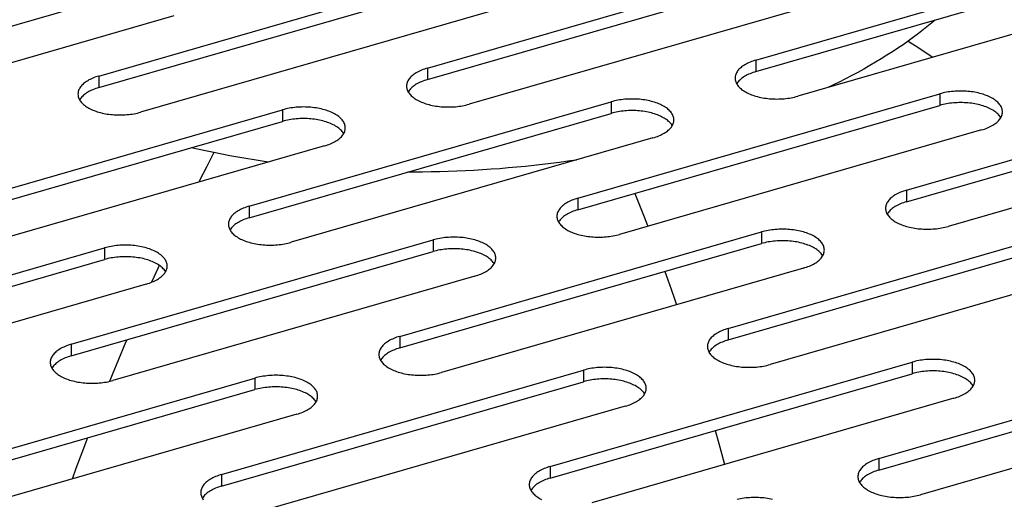
# Model space of a CAD drawing. Units: millimetres. Extents: x -103 to 2708, y -188 to 2405.
# Drawn here: x 1870 to 1929, y 595 to 624 of the extents above; entities that cross this region are included whole.
import ezdxf

# ---------------------------------------------------------------- set-up
doc = ezdxf.new("R2010")
doc.units = ezdxf.units.MM
doc.header["$LTSCALE"] = 19.36
doc.layers.get('0').update_dxf_attribs({"linetype": 'CONTINUOUS'})

msp = doc.modelspace()

# ---------------------------------------------------------------- linework, layer by layer
at = {"color": 3, "linetype": 'Continuous'}
for p, q in [((1913.746, 621.475), (1935.397, 627.725)), ((1874.435, 620.519), (1896.086, 626.769)), ((1894.091, 620.997), (1915.741, 627.247)), ((1937.897, 625.56), (1916.246, 619.31)), ((1918.241, 625.082), (1896.591, 618.832)), ((1898.586, 624.604), (1876.935, 618.354)), ((1878.93, 624.126), (1857.28, 617.876)), ((1922.746, 613.68), (1944.397, 619.93)), ((1903.091, 613.203), (1924.741, 619.453)), ((1863.78, 612.247), (1885.43, 618.497)), ((1883.435, 612.725), (1905.086, 618.975)), ((1946.897, 617.765), (1925.246, 611.515)), ((1907.586, 616.81), (1885.935, 610.56)), ((1927.241, 617.288), (1905.591, 611.038)), ((1887.93, 616.332), (1866.28, 610.082)), ((1912.091, 605.408), (1933.741, 611.658)), ((1892.435, 604.93), (1914.086, 611.18)), ((1872.78, 604.453), (1894.43, 610.703)), ((1853.124, 603.975), (1874.775, 610.225)), ((1936.241, 609.493), (1914.591, 603.243)), ((1896.93, 608.538), (1875.28, 602.288)), ((1916.586, 609.015), (1894.935, 602.765)), ((1877.275, 608.06), (1855.624, 601.81)), ((1921.091, 597.614), (1942.741, 603.864)), ((1901.435, 597.136), (1923.086, 603.386)), ((1881.78, 596.658), (1903.43, 602.908)), ((1862.124, 596.18), (1883.775, 602.43)), ((1945.241, 601.699), (1923.591, 595.449)), ((1925.586, 601.221), (1903.935, 594.971)), ((1886.275, 600.265), (1864.624, 594.015)), ((1905.93, 600.743), (1884.28, 594.493))]:
    msp.add_line(p, q, dxfattribs=at)
at = {"color": 7, "linetype": 'Continuous'}
for p, q in [((1913.746, 620.782), (1935.397, 627.032)), ((1894.091, 620.304), (1915.741, 626.554)), ((1854.78, 619.348), (1876.43, 625.598)), ((1874.435, 619.826), (1896.086, 626.076)), ((1922.746, 612.988), (1944.397, 619.238)), ((1903.091, 612.51), (1924.741, 618.76)), ((1883.435, 612.032), (1905.086, 618.282)), ((1863.78, 611.554), (1885.43, 617.804)), ((1912.091, 604.716), (1933.741, 610.966)), ((1892.435, 604.238), (1914.086, 610.488)), ((1872.78, 603.76), (1894.43, 610.01)), ((1853.124, 603.282), (1874.775, 609.532)), ((1921.091, 596.921), (1942.741, 603.171)), ((1901.435, 596.443), (1923.086, 602.693)), ((1881.78, 595.966), (1903.43, 602.216)), ((1862.124, 595.488), (1883.775, 601.738))]:
    msp.add_line(p, q, dxfattribs=at)
at = {"color": 9, "linetype": 'Continuous'}
for p, q in [((1913.746, 621.475), (1913.746, 620.782)), ((1894.091, 620.997), (1894.091, 620.304)), ((1874.435, 620.519), (1874.435, 619.826)), ((1924.741, 619.453), (1924.741, 618.76)), ((1885.43, 618.497), (1885.43, 617.804)), ((1905.086, 618.975), (1905.086, 618.282)), ((1903.091, 613.203), (1903.091, 612.51)), ((1922.746, 613.68), (1922.746, 612.988)), ((1883.435, 612.725), (1883.435, 612.032)), ((1914.086, 611.18), (1914.086, 610.488)), ((1894.43, 610.703), (1894.43, 610.01)), ((1874.775, 610.225), (1874.775, 609.532)), ((1912.091, 605.408), (1912.091, 604.716)), ((1872.78, 604.453), (1872.78, 603.76)), ((1892.435, 604.93), (1892.435, 604.238)), ((1923.086, 603.386), (1923.086, 602.693)), ((1903.43, 602.908), (1903.43, 602.216)), ((1883.775, 602.43), (1883.775, 601.738)), ((1921.091, 597.614), (1921.091, 596.921)), ((1901.435, 597.136), (1901.435, 596.443)), ((1881.78, 596.658), (1881.78, 595.966))]:
    msp.add_line(p, q, dxfattribs=at)
for points in [[(1924.473, 623.878), (1924.357, 623.779), (1924.069, 623.54), (1923.774, 623.304), (1923.473, 623.07), (1923.166, 622.839), (1922.852, 622.611)], [(1922.852, 622.611), (1922.543, 622.395), (1922.228, 622.18), (1921.906, 621.968), (1921.577, 621.758), (1921.242, 621.549), (1920.9, 621.343), (1920.552, 621.14), (1920.198, 620.938), (1919.837, 620.739), (1919.471, 620.543), (1919.099, 620.35), (1918.722, 620.159), (1918.339, 619.971), (1918.037, 619.827)], [(1922.851, 622.611), (1923.421, 622.245), (1923.982, 621.874), (1924.325, 621.642)], [(1881.311, 615.931), (1880.823, 616.034), (1880.337, 616.141), (1879.966, 616.226)], [(1881.312, 615.931), (1880.886, 615.1), (1880.463, 614.26), (1880.415, 614.162)], [(1884.587, 615.366), (1884.212, 615.42), (1883.721, 615.495), (1883.233, 615.575), (1882.748, 615.658), (1882.266, 615.745), (1881.787, 615.836), (1881.311, 615.931)], [(1903.001, 615.486), (1902.993, 615.485), (1902.49, 615.413), (1901.984, 615.344), (1901.477, 615.279), (1900.969, 615.218), (1900.46, 615.16), (1899.949, 615.107), (1899.438, 615.057), (1898.927, 615.011), (1898.414, 614.97), (1897.902, 614.932), (1897.389, 614.898), (1896.876, 614.868), (1896.363, 614.842), (1895.85, 614.819), (1895.337, 614.801), (1894.825, 614.787), (1894.313, 614.776), (1893.802, 614.77), (1893.292, 614.767), (1892.916, 614.769)], [(1906.501, 613.494), (1906.664, 613.091), (1906.864, 612.593), (1907.064, 612.086), (1907.264, 611.571), (1907.282, 611.526)], [(1878.048, 609.183), (1877.976, 609.024), (1877.592, 608.169)], [(1908.289, 608.814), (1908.467, 608.317), (1908.666, 607.749), (1908.864, 607.174), (1908.984, 606.821)], [(1876.101, 604.719), (1875.996, 604.469), (1875.613, 603.544), (1875.234, 602.617), (1875.081, 602.236)], [(1911.308, 599.294), (1911.346, 599.16), (1911.526, 598.511), (1911.704, 597.857), (1911.864, 597.26)], [(1873.75, 598.844), (1873.414, 597.958), (1873.067, 597.027), (1872.83, 596.384)]]:
    msp.add_lwpolyline(points, dxfattribs=at)
at = {"color": 3, "linetype": 'Continuous'}
for points in [[(1913.746, 621.475), (1913.653, 621.446), (1913.562, 621.416), (1913.474, 621.384), (1913.389, 621.35), (1913.307, 621.314), (1913.228, 621.276), (1913.153, 621.237), (1913.081, 621.196), (1913.013, 621.153), (1912.948, 621.109), (1912.888, 621.064), (1912.831, 621.017), (1912.779, 620.969), (1912.73, 620.92), (1912.686, 620.871), (1912.647, 620.82), (1912.612, 620.768), (1912.581, 620.716), (1912.555, 620.663), (1912.534, 620.609), (1912.518, 620.555), (1912.506, 620.501), (1912.499, 620.447), (1912.496, 620.392)], [(1894.091, 620.997), (1893.997, 620.968), (1893.907, 620.938), (1893.819, 620.906), (1893.734, 620.872), (1893.652, 620.836), (1893.573, 620.798), (1893.498, 620.759), (1893.426, 620.718), (1893.357, 620.675), (1893.293, 620.631), (1893.232, 620.586), (1893.176, 620.539), (1893.123, 620.491), (1893.075, 620.443), (1893.031, 620.393), (1892.992, 620.342), (1892.956, 620.29), (1892.926, 620.238), (1892.9, 620.185), (1892.879, 620.131), (1892.862, 620.077), (1892.85, 620.023), (1892.843, 619.969), (1892.841, 619.914)], [(1874.435, 620.519), (1874.342, 620.491), (1874.251, 620.46), (1874.163, 620.428), (1874.078, 620.394), (1873.996, 620.358), (1873.918, 620.32), (1873.842, 620.281), (1873.77, 620.24), (1873.702, 620.197), (1873.637, 620.153), (1873.577, 620.108), (1873.52, 620.061), (1873.468, 620.014), (1873.419, 619.965), (1873.376, 619.915), (1873.336, 619.864), (1873.301, 619.812), (1873.27, 619.76), (1873.245, 619.707), (1873.223, 619.653), (1873.207, 619.6), (1873.195, 619.545), (1873.188, 619.491), (1873.185, 619.436)], [(1912.496, 620.392), (1912.499, 620.338), (1912.506, 620.283), (1912.518, 620.229), (1912.534, 620.175), (1912.555, 620.122), (1912.581, 620.069)], [(1892.841, 619.914), (1892.843, 619.86), (1892.85, 619.805), (1892.862, 619.751), (1892.879, 619.697), (1892.9, 619.644), (1892.926, 619.591)], [(1912.581, 620.069), (1912.612, 620.016), (1912.647, 619.965), (1912.686, 619.914), (1912.73, 619.864), (1912.779, 619.815), (1912.831, 619.767), (1912.888, 619.721), (1912.948, 619.675), (1913.013, 619.631), (1913.081, 619.589), (1913.153, 619.548), (1913.228, 619.508), (1913.307, 619.471), (1913.389, 619.435), (1913.474, 619.4), (1913.562, 619.368), (1913.653, 619.338), (1913.746, 619.31), (1913.842, 619.283), (1913.94, 619.259), (1914.039, 619.237), (1914.141, 619.218), (1914.244, 619.2), (1914.349, 619.185), (1914.455, 619.172), (1914.562, 619.161), (1914.67, 619.153), (1914.778, 619.147), (1914.887, 619.143), (1914.996, 619.142), (1915.105, 619.143), (1915.214, 619.147), (1915.322, 619.153), (1915.43, 619.161), (1915.537, 619.172), (1915.643, 619.185), (1915.748, 619.2), (1915.851, 619.218), (1915.953, 619.237), (1916.052, 619.259), (1916.15, 619.283), (1916.246, 619.31)], [(1873.185, 619.436), (1873.188, 619.382), (1873.195, 619.327), (1873.207, 619.273), (1873.223, 619.219), (1873.245, 619.166), (1873.27, 619.113)], [(1873.27, 619.113), (1873.301, 619.061), (1873.336, 619.009), (1873.376, 618.958), (1873.419, 618.908), (1873.468, 618.859), (1873.52, 618.811), (1873.577, 618.765), (1873.637, 618.719), (1873.702, 618.675), (1873.77, 618.633), (1873.842, 618.592), (1873.918, 618.553), (1873.996, 618.515), (1874.078, 618.479), (1874.163, 618.445), (1874.251, 618.412), (1874.342, 618.382), (1874.435, 618.354), (1874.531, 618.328), (1874.629, 618.303), (1874.729, 618.282), (1874.83, 618.262), (1874.934, 618.244), (1875.038, 618.229), (1875.144, 618.216), (1875.251, 618.205), (1875.359, 618.197), (1875.467, 618.191), (1875.576, 618.188), (1875.685, 618.186), (1875.794, 618.188), (1875.903, 618.191), (1876.012, 618.197), (1876.119, 618.205), (1876.226, 618.216), (1876.332, 618.229), (1876.437, 618.244), (1876.54, 618.262), (1876.642, 618.282), (1876.742, 618.303), (1876.839, 618.328), (1876.935, 618.354)], [(1892.926, 619.591), (1892.956, 619.538), (1892.992, 619.487), (1893.031, 619.436), (1893.075, 619.386), (1893.123, 619.337), (1893.176, 619.289), (1893.232, 619.243), (1893.293, 619.197), (1893.357, 619.153), (1893.426, 619.111), (1893.498, 619.07), (1893.573, 619.03), (1893.652, 618.993), (1893.734, 618.957), (1893.819, 618.923), (1893.907, 618.89), (1893.998, 618.86), (1894.091, 618.832), (1894.186, 618.806), (1894.284, 618.781), (1894.384, 618.759), (1894.486, 618.74), (1894.589, 618.722), (1894.694, 618.707), (1894.8, 618.694), (1894.907, 618.683), (1895.014, 618.675), (1895.123, 618.669), (1895.232, 618.665), (1895.341, 618.664), (1895.45, 618.665), (1895.559, 618.669), (1895.667, 618.675), (1895.775, 618.683), (1895.882, 618.694), (1895.988, 618.707), (1896.092, 618.722), (1896.196, 618.74), (1896.297, 618.759), (1896.397, 618.781), (1896.495, 618.805), (1896.591, 618.832)], [(1908.836, 617.892), (1908.834, 617.947), (1908.826, 618.001), (1908.815, 618.055), (1908.798, 618.109), (1908.777, 618.163), (1908.751, 618.216), (1908.72, 618.268), (1908.685, 618.32), (1908.646, 618.371), (1908.602, 618.42), (1908.553, 618.469), (1908.501, 618.517), (1908.444, 618.564), (1908.384, 618.609), (1908.319, 618.653), (1908.251, 618.696), (1908.179, 618.737), (1908.104, 618.776), (1908.025, 618.814), (1907.943, 618.85), (1907.858, 618.884), (1907.77, 618.916), (1907.679, 618.946), (1907.586, 618.975), (1907.49, 619.001), (1907.392, 619.025), (1907.293, 619.047), (1907.191, 619.067), (1907.088, 619.084), (1906.983, 619.1), (1906.877, 619.113), (1906.77, 619.123), (1906.662, 619.131), (1906.554, 619.137), (1906.445, 619.141), (1906.336, 619.142), (1906.227, 619.141), (1906.118, 619.137), (1906.01, 619.131), (1905.902, 619.123), (1905.795, 619.113), (1905.689, 619.1), (1905.584, 619.084), (1905.481, 619.067), (1905.379, 619.047), (1905.28, 619.025), (1905.182, 619.001), (1905.086, 618.975)], [(1928.491, 618.37), (1928.489, 618.425), (1928.482, 618.479), (1928.47, 618.533), (1928.453, 618.587), (1928.432, 618.641), (1928.406, 618.694), (1928.376, 618.746), (1928.341, 618.798), (1928.301, 618.848), (1928.257, 618.898), (1928.209, 618.947), (1928.156, 618.995), (1928.1, 619.042), (1928.039, 619.087), (1927.975, 619.131), (1927.907, 619.174), (1927.834, 619.215), (1927.759, 619.254), (1927.68, 619.292), (1927.598, 619.328), (1927.513, 619.362), (1927.425, 619.394), (1927.335, 619.424), (1927.241, 619.453), (1927.146, 619.479), (1927.048, 619.503), (1926.948, 619.525), (1926.846, 619.545), (1926.743, 619.562), (1926.638, 619.577), (1926.533, 619.59), (1926.425, 619.601), (1926.318, 619.609), (1926.209, 619.615), (1926.1, 619.619), (1925.991, 619.62), (1925.882, 619.619), (1925.773, 619.615), (1925.665, 619.609), (1925.557, 619.601), (1925.45, 619.59), (1925.344, 619.577), (1925.24, 619.562), (1925.136, 619.545), (1925.035, 619.525), (1924.935, 619.503), (1924.837, 619.479), (1924.741, 619.453)], [(1889.18, 617.414), (1889.178, 617.469), (1889.171, 617.523), (1889.159, 617.577), (1889.142, 617.631), (1889.121, 617.685), (1889.095, 617.738), (1889.065, 617.79), (1889.03, 617.842), (1888.99, 617.893), (1888.946, 617.943), (1888.898, 617.991), (1888.846, 618.039), (1888.789, 618.086), (1888.728, 618.131), (1888.664, 618.175), (1888.596, 618.218), (1888.524, 618.259), (1888.448, 618.298), (1888.369, 618.336), (1888.287, 618.372), (1888.202, 618.406), (1888.114, 618.438), (1888.024, 618.469), (1887.93, 618.497), (1887.835, 618.523), (1887.737, 618.547), (1887.637, 618.569), (1887.536, 618.589), (1887.432, 618.606), (1887.328, 618.622), (1887.222, 618.635), (1887.115, 618.645), (1887.007, 618.654), (1886.898, 618.66), (1886.789, 618.663), (1886.68, 618.664), (1886.571, 618.663), (1886.463, 618.66), (1886.354, 618.654), (1886.246, 618.645), (1886.139, 618.635), (1886.033, 618.622), (1885.929, 618.606), (1885.825, 618.589), (1885.724, 618.569), (1885.624, 618.547), (1885.526, 618.523), (1885.43, 618.497)], [(1908.72, 617.516), (1908.751, 617.569), (1908.777, 617.622), (1908.798, 617.675), (1908.815, 617.729), (1908.826, 617.783), (1908.834, 617.838), (1908.836, 617.892)], [(1927.241, 617.288), (1927.335, 617.316), (1927.426, 617.346), (1927.513, 617.378), (1927.598, 617.412), (1927.68, 617.448), (1927.759, 617.486), (1927.834, 617.526), (1927.907, 617.567), (1927.975, 617.609), (1928.039, 617.653), (1928.1, 617.698), (1928.156, 617.745), (1928.209, 617.793), (1928.257, 617.842), (1928.301, 617.892), (1928.341, 617.942), (1928.376, 617.994)], [(1928.376, 617.994), (1928.406, 618.047), (1928.432, 618.099), (1928.453, 618.153), (1928.47, 618.207), (1928.482, 618.261), (1928.489, 618.316), (1928.491, 618.37)], [(1889.065, 617.038), (1889.095, 617.091), (1889.121, 617.144), (1889.142, 617.197), (1889.159, 617.251), (1889.171, 617.305), (1889.178, 617.36), (1889.18, 617.414)], [(1907.586, 616.81), (1907.679, 616.838), (1907.77, 616.868), (1907.858, 616.9), (1907.943, 616.935), (1908.025, 616.971), (1908.104, 617.008), (1908.179, 617.048), (1908.251, 617.089), (1908.319, 617.131), (1908.384, 617.175), (1908.444, 617.221), (1908.501, 617.267), (1908.553, 617.315), (1908.602, 617.364), (1908.646, 617.414), (1908.685, 617.465), (1908.72, 617.516)], [(1887.93, 616.332), (1888.024, 616.36), (1888.115, 616.39), (1888.202, 616.423), (1888.287, 616.457), (1888.369, 616.493), (1888.448, 616.53), (1888.524, 616.57), (1888.596, 616.611), (1888.664, 616.653), (1888.728, 616.697), (1888.789, 616.743), (1888.846, 616.789), (1888.898, 616.837), (1888.946, 616.886), (1888.99, 616.936), (1889.03, 616.987), (1889.065, 617.038)], [(1903.091, 613.203), (1902.997, 613.174), (1902.907, 613.144), (1902.819, 613.112), (1902.734, 613.078), (1902.652, 613.042), (1902.573, 613.004), (1902.498, 612.965), (1902.426, 612.924), (1902.357, 612.881), (1902.293, 612.837), (1902.232, 612.792), (1902.176, 612.745), (1902.123, 612.697), (1902.075, 612.648), (1902.031, 612.598), (1901.992, 612.548), (1901.956, 612.496), (1901.926, 612.444), (1901.9, 612.391), (1901.879, 612.337), (1901.862, 612.283), (1901.85, 612.229), (1901.843, 612.175), (1901.841, 612.12)], [(1922.746, 613.68), (1922.653, 613.652), (1922.562, 613.622), (1922.474, 613.59), (1922.389, 613.556), (1922.307, 613.52), (1922.228, 613.482), (1922.153, 613.442), (1922.081, 613.401), (1922.013, 613.359), (1921.948, 613.315), (1921.888, 613.27), (1921.831, 613.223), (1921.779, 613.175), (1921.73, 613.126), (1921.686, 613.076), (1921.647, 613.025), (1921.612, 612.974), (1921.581, 612.921), (1921.555, 612.869), (1921.534, 612.815), (1921.518, 612.761), (1921.506, 612.707), (1921.499, 612.652), (1921.496, 612.598)], [(1883.435, 612.725), (1883.342, 612.696), (1883.251, 612.666), (1883.163, 612.634), (1883.078, 612.6), (1882.996, 612.564), (1882.918, 612.526), (1882.842, 612.487), (1882.77, 612.446), (1882.702, 612.403), (1882.637, 612.359), (1882.577, 612.314), (1882.52, 612.267), (1882.468, 612.219), (1882.419, 612.17), (1882.376, 612.121), (1882.336, 612.07), (1882.301, 612.018), (1882.27, 611.966), (1882.245, 611.913), (1882.223, 611.859), (1882.207, 611.805), (1882.195, 611.751), (1882.188, 611.697), (1882.185, 611.642)], [(1921.496, 612.598), (1921.499, 612.543), (1921.506, 612.489), (1921.518, 612.435), (1921.534, 612.381), (1921.555, 612.327), (1921.581, 612.274)], [(1901.841, 612.12), (1901.843, 612.066), (1901.85, 612.011), (1901.862, 611.957), (1901.879, 611.903), (1901.9, 611.849), (1901.926, 611.797)], [(1921.581, 612.274), (1921.612, 612.222), (1921.647, 612.17), (1921.686, 612.12), (1921.73, 612.07), (1921.779, 612.021), (1921.831, 611.973), (1921.888, 611.926), (1921.948, 611.881), (1922.013, 611.837), (1922.081, 611.794), (1922.153, 611.753), (1922.228, 611.714), (1922.307, 611.676), (1922.389, 611.64), (1922.474, 611.606), (1922.562, 611.574), (1922.653, 611.544), (1922.746, 611.515), (1922.842, 611.489), (1922.94, 611.465), (1923.039, 611.443), (1923.141, 611.423), (1923.244, 611.406), (1923.349, 611.391), (1923.455, 611.378), (1923.562, 611.367), (1923.67, 611.359), (1923.778, 611.353), (1923.887, 611.349), (1923.996, 611.348), (1924.105, 611.349), (1924.214, 611.353), (1924.322, 611.359), (1924.43, 611.367), (1924.537, 611.378), (1924.643, 611.391), (1924.748, 611.406), (1924.851, 611.423), (1924.953, 611.443), (1925.052, 611.465), (1925.15, 611.489), (1925.246, 611.515)], [(1882.185, 611.642), (1882.188, 611.588), (1882.195, 611.533), (1882.207, 611.479), (1882.223, 611.425), (1882.245, 611.372), (1882.27, 611.319)], [(1901.926, 611.797), (1901.956, 611.744), (1901.992, 611.692), (1902.031, 611.642), (1902.075, 611.592), (1902.123, 611.543), (1902.176, 611.495), (1902.232, 611.448), (1902.293, 611.403), (1902.357, 611.359), (1902.426, 611.317), (1902.498, 611.276), (1902.573, 611.236), (1902.652, 611.198), (1902.734, 611.162), (1902.819, 611.128), (1902.907, 611.096), (1902.998, 611.066), (1903.091, 611.038), (1903.186, 611.011), (1903.284, 610.987), (1903.384, 610.965), (1903.486, 610.945), (1903.589, 610.928), (1903.694, 610.913), (1903.8, 610.9), (1903.907, 610.889), (1904.014, 610.881), (1904.123, 610.875), (1904.232, 610.871), (1904.341, 610.87), (1904.45, 610.871), (1904.559, 610.875), (1904.667, 610.881), (1904.775, 610.889), (1904.882, 610.9), (1904.988, 610.913), (1905.092, 610.928), (1905.196, 610.945), (1905.297, 610.965), (1905.397, 610.987), (1905.495, 611.011), (1905.591, 611.038)], [(1882.27, 611.319), (1882.301, 611.266), (1882.336, 611.215), (1882.376, 611.164), (1882.419, 611.114), (1882.468, 611.065), (1882.52, 611.017), (1882.577, 610.971), (1882.637, 610.925), (1882.702, 610.881), (1882.77, 610.839), (1882.842, 610.798), (1882.918, 610.758), (1882.996, 610.721), (1883.078, 610.685), (1883.163, 610.65), (1883.251, 610.618), (1883.342, 610.588), (1883.435, 610.56), (1883.531, 610.533), (1883.629, 610.509), (1883.729, 610.487), (1883.83, 610.468), (1883.934, 610.45), (1884.038, 610.435), (1884.144, 610.422), (1884.251, 610.411), (1884.359, 610.403), (1884.467, 610.397), (1884.576, 610.393), (1884.685, 610.392), (1884.794, 610.393), (1884.903, 610.397), (1885.012, 610.403), (1885.119, 610.411), (1885.226, 610.422), (1885.332, 610.435), (1885.437, 610.45), (1885.54, 610.468), (1885.642, 610.487), (1885.742, 610.509), (1885.839, 610.533), (1885.935, 610.56)], [(1898.18, 609.62), (1898.178, 609.675), (1898.171, 609.729), (1898.159, 609.783), (1898.142, 609.837), (1898.121, 609.891), (1898.095, 609.944), (1898.065, 609.996), (1898.03, 610.048), (1897.99, 610.098), (1897.946, 610.148), (1897.898, 610.197), (1897.846, 610.245), (1897.789, 610.292), (1897.728, 610.337), (1897.664, 610.381), (1897.596, 610.424), (1897.524, 610.465), (1897.448, 610.504), (1897.369, 610.542), (1897.287, 610.578), (1897.202, 610.612), (1897.114, 610.644), (1897.024, 610.674), (1896.93, 610.703), (1896.835, 610.729), (1896.737, 610.753), (1896.637, 610.775), (1896.536, 610.795), (1896.432, 610.812), (1896.328, 610.827), (1896.222, 610.84), (1896.115, 610.851), (1896.007, 610.859), (1895.898, 610.865), (1895.789, 610.869), (1895.68, 610.87), (1895.571, 610.869), (1895.463, 610.865), (1895.354, 610.859), (1895.246, 610.851), (1895.139, 610.84), (1895.033, 610.827), (1894.929, 610.812), (1894.825, 610.795), (1894.724, 610.775), (1894.624, 610.753), (1894.526, 610.729), (1894.43, 610.703)], [(1917.836, 610.098), (1917.834, 610.152), (1917.826, 610.207), (1917.815, 610.261), (1917.798, 610.315), (1917.777, 610.369), (1917.751, 610.421), (1917.72, 610.474), (1917.685, 610.525), (1917.646, 610.576), (1917.602, 610.626), (1917.553, 610.675), (1917.501, 610.723), (1917.444, 610.77), (1917.384, 610.815), (1917.319, 610.859), (1917.251, 610.901), (1917.179, 610.942), (1917.104, 610.982), (1917.025, 611.02), (1916.943, 611.056), (1916.858, 611.09), (1916.77, 611.122), (1916.679, 611.152), (1916.586, 611.18), (1916.49, 611.207), (1916.392, 611.231), (1916.293, 611.253), (1916.191, 611.273), (1916.088, 611.29), (1915.983, 611.305), (1915.877, 611.318), (1915.77, 611.329), (1915.662, 611.337), (1915.554, 611.343), (1915.445, 611.347), (1915.336, 611.348), (1915.227, 611.347), (1915.118, 611.343), (1915.01, 611.337), (1914.902, 611.329), (1914.795, 611.318), (1914.689, 611.305), (1914.584, 611.29), (1914.481, 611.273), (1914.379, 611.253), (1914.28, 611.231), (1914.182, 611.207), (1914.086, 611.18)], [(1878.525, 609.142), (1878.523, 609.197), (1878.515, 609.251), (1878.504, 609.305), (1878.487, 609.359), (1878.466, 609.413), (1878.44, 609.466), (1878.409, 609.518), (1878.374, 609.57), (1878.335, 609.621), (1878.291, 609.67), (1878.243, 609.719), (1878.19, 609.767), (1878.134, 609.814), (1878.073, 609.859), (1878.008, 609.903), (1877.94, 609.946), (1877.868, 609.987), (1877.793, 610.026), (1877.714, 610.064), (1877.632, 610.1), (1877.547, 610.134), (1877.459, 610.166), (1877.368, 610.196), (1877.275, 610.225), (1877.179, 610.251), (1877.082, 610.275), (1876.982, 610.297), (1876.88, 610.317), (1876.777, 610.334), (1876.672, 610.35), (1876.566, 610.363), (1876.459, 610.373), (1876.351, 610.381), (1876.243, 610.387), (1876.134, 610.391), (1876.025, 610.392), (1875.916, 610.391), (1875.807, 610.387), (1875.699, 610.381), (1875.591, 610.373), (1875.484, 610.363), (1875.378, 610.35), (1875.273, 610.334), (1875.17, 610.317), (1875.068, 610.297), (1874.969, 610.275), (1874.871, 610.251), (1874.775, 610.225)], [(1916.586, 609.015), (1916.679, 609.044), (1916.77, 609.074), (1916.858, 609.106), (1916.943, 609.14), (1917.025, 609.176), (1917.104, 609.214), (1917.179, 609.253), (1917.251, 609.294), (1917.319, 609.337), (1917.384, 609.381), (1917.444, 609.426), (1917.501, 609.473), (1917.553, 609.521), (1917.602, 609.57), (1917.646, 609.62), (1917.685, 609.67), (1917.72, 609.722)], [(1917.72, 609.722), (1917.751, 609.774), (1917.777, 609.827), (1917.798, 609.881), (1917.815, 609.935), (1917.826, 609.989), (1917.834, 610.043), (1917.836, 610.098)], [(1878.409, 608.766), (1878.44, 608.819), (1878.466, 608.872), (1878.487, 608.925), (1878.504, 608.979), (1878.515, 609.033), (1878.523, 609.088), (1878.525, 609.142)], [(1896.93, 608.538), (1897.024, 608.566), (1897.115, 608.596), (1897.202, 608.628), (1897.287, 608.662), (1897.369, 608.698), (1897.448, 608.736), (1897.524, 608.776), (1897.596, 608.817), (1897.664, 608.859), (1897.728, 608.903), (1897.789, 608.948), (1897.846, 608.995), (1897.898, 609.043), (1897.946, 609.092), (1897.99, 609.142), (1898.03, 609.192), (1898.065, 609.244)], [(1898.065, 609.244), (1898.095, 609.297), (1898.121, 609.349), (1898.142, 609.403), (1898.159, 609.457), (1898.171, 609.511), (1898.178, 609.566), (1898.18, 609.62)], [(1877.275, 608.06), (1877.369, 608.088), (1877.459, 608.118), (1877.547, 608.15), (1877.632, 608.185), (1877.714, 608.221), (1877.793, 608.258), (1877.868, 608.298), (1877.94, 608.339), (1878.008, 608.381), (1878.073, 608.425), (1878.134, 608.471), (1878.19, 608.517), (1878.243, 608.565), (1878.291, 608.614), (1878.335, 608.664), (1878.374, 608.715), (1878.409, 608.766)], [(1912.091, 605.408), (1911.997, 605.38), (1911.907, 605.35), (1911.819, 605.318), (1911.734, 605.283), (1911.652, 605.247), (1911.573, 605.21), (1911.498, 605.17), (1911.426, 605.129), (1911.357, 605.087), (1911.293, 605.043), (1911.232, 604.997), (1911.176, 604.951), (1911.123, 604.903), (1911.075, 604.854), (1911.031, 604.804), (1910.992, 604.753), (1910.956, 604.702), (1910.926, 604.649), (1910.9, 604.596), (1910.879, 604.543), (1910.862, 604.489), (1910.85, 604.435), (1910.843, 604.38), (1910.841, 604.326)], [(1872.78, 604.453), (1872.686, 604.424), (1872.596, 604.394), (1872.508, 604.362), (1872.423, 604.328), (1872.341, 604.292), (1872.262, 604.254), (1872.187, 604.215), (1872.115, 604.174), (1872.046, 604.131), (1871.982, 604.087), (1871.921, 604.042), (1871.865, 603.995), (1871.812, 603.947), (1871.764, 603.898), (1871.72, 603.848), (1871.681, 603.798), (1871.646, 603.746), (1871.615, 603.694), (1871.589, 603.641), (1871.568, 603.587), (1871.551, 603.533), (1871.539, 603.479), (1871.532, 603.425), (1871.53, 603.37)], [(1892.435, 604.93), (1892.342, 604.902), (1892.251, 604.872), (1892.163, 604.84), (1892.078, 604.806), (1891.996, 604.77), (1891.918, 604.732), (1891.842, 604.692), (1891.77, 604.651), (1891.702, 604.609), (1891.637, 604.565), (1891.577, 604.52), (1891.52, 604.473), (1891.468, 604.425), (1891.419, 604.376), (1891.376, 604.326), (1891.336, 604.275), (1891.301, 604.224), (1891.27, 604.171), (1891.245, 604.119), (1891.223, 604.065), (1891.207, 604.011), (1891.195, 603.957), (1891.188, 603.902), (1891.185, 603.848)], [(1891.185, 603.848), (1891.188, 603.793), (1891.195, 603.739), (1891.207, 603.685), (1891.223, 603.631), (1891.245, 603.577), (1891.27, 603.524)], [(1910.841, 604.326), (1910.843, 604.271), (1910.85, 604.217), (1910.862, 604.163), (1910.879, 604.109), (1910.9, 604.055), (1910.926, 604.002)], [(1910.926, 604.002), (1910.956, 603.95), (1910.992, 603.898), (1911.031, 603.847), (1911.075, 603.798), (1911.123, 603.749), (1911.176, 603.701), (1911.232, 603.654), (1911.293, 603.609), (1911.357, 603.565), (1911.426, 603.522), (1911.498, 603.481), (1911.573, 603.442), (1911.652, 603.404), (1911.734, 603.368), (1911.819, 603.334), (1911.907, 603.302), (1911.998, 603.272), (1912.091, 603.243), (1912.186, 603.217), (1912.284, 603.193), (1912.384, 603.171), (1912.486, 603.151), (1912.589, 603.134), (1912.694, 603.118), (1912.8, 603.105), (1912.907, 603.095), (1913.014, 603.087), (1913.123, 603.081), (1913.232, 603.077), (1913.341, 603.076), (1913.45, 603.077), (1913.559, 603.081), (1913.667, 603.087), (1913.775, 603.095), (1913.882, 603.105), (1913.988, 603.118), (1914.092, 603.134), (1914.196, 603.151), (1914.297, 603.171), (1914.397, 603.193), (1914.495, 603.217), (1914.591, 603.243)], [(1871.53, 603.37), (1871.532, 603.316), (1871.539, 603.261), (1871.551, 603.207), (1871.568, 603.153), (1871.589, 603.099), (1871.615, 603.047)], [(1891.27, 603.524), (1891.301, 603.472), (1891.336, 603.42), (1891.376, 603.37), (1891.419, 603.32), (1891.468, 603.271), (1891.52, 603.223), (1891.577, 603.176), (1891.637, 603.131), (1891.702, 603.087), (1891.77, 603.044), (1891.842, 603.003), (1891.918, 602.964), (1891.996, 602.926), (1892.078, 602.89), (1892.163, 602.856), (1892.251, 602.824), (1892.342, 602.794), (1892.435, 602.765), (1892.531, 602.739), (1892.629, 602.715), (1892.729, 602.693), (1892.83, 602.673), (1892.934, 602.656), (1893.038, 602.641), (1893.144, 602.628), (1893.251, 602.617), (1893.359, 602.609), (1893.467, 602.603), (1893.576, 602.599), (1893.685, 602.598), (1893.794, 602.599), (1893.903, 602.603), (1894.012, 602.609), (1894.119, 602.617), (1894.226, 602.628), (1894.332, 602.641), (1894.437, 602.656), (1894.54, 602.673), (1894.642, 602.693), (1894.742, 602.715), (1894.839, 602.739), (1894.935, 602.765)], [(1926.836, 602.304), (1926.834, 602.358), (1926.826, 602.413), (1926.815, 602.467), (1926.798, 602.521), (1926.777, 602.574), (1926.751, 602.627), (1926.72, 602.68), (1926.685, 602.731), (1926.646, 602.782), (1926.602, 602.832), (1926.553, 602.881), (1926.501, 602.929), (1926.444, 602.975), (1926.384, 603.021), (1926.319, 603.065), (1926.251, 603.107), (1926.179, 603.148), (1926.104, 603.188), (1926.025, 603.225), (1925.943, 603.261), (1925.858, 603.295), (1925.77, 603.328), (1925.679, 603.358), (1925.586, 603.386), (1925.49, 603.412), (1925.392, 603.437), (1925.293, 603.459), (1925.191, 603.478), (1925.088, 603.496), (1924.983, 603.511), (1924.877, 603.524), (1924.77, 603.535), (1924.662, 603.543), (1924.554, 603.549), (1924.445, 603.553), (1924.336, 603.554), (1924.227, 603.553), (1924.118, 603.549), (1924.01, 603.543), (1923.902, 603.535), (1923.795, 603.524), (1923.689, 603.511), (1923.584, 603.496), (1923.481, 603.478), (1923.379, 603.459), (1923.28, 603.437), (1923.182, 603.413), (1923.086, 603.386)], [(1871.615, 603.047), (1871.646, 602.994), (1871.681, 602.942), (1871.72, 602.892), (1871.764, 602.842), (1871.812, 602.793), (1871.865, 602.745), (1871.921, 602.698), (1871.982, 602.653), (1872.046, 602.609), (1872.115, 602.567), (1872.187, 602.526), (1872.262, 602.486), (1872.341, 602.448), (1872.423, 602.412), (1872.508, 602.378), (1872.596, 602.346), (1872.687, 602.316), (1872.78, 602.288), (1872.875, 602.261), (1872.973, 602.237), (1873.073, 602.215), (1873.175, 602.195), (1873.278, 602.178), (1873.383, 602.163), (1873.489, 602.15), (1873.596, 602.139), (1873.704, 602.131), (1873.812, 602.125), (1873.921, 602.121), (1874.03, 602.12), (1874.139, 602.121), (1874.248, 602.125), (1874.356, 602.131), (1874.464, 602.139), (1874.571, 602.15), (1874.677, 602.163), (1874.782, 602.178), (1874.885, 602.195), (1874.987, 602.215), (1875.086, 602.237), (1875.184, 602.261), (1875.28, 602.288)], [(1887.525, 601.348), (1887.523, 601.402), (1887.515, 601.457), (1887.504, 601.511), (1887.487, 601.565), (1887.466, 601.619), (1887.44, 601.671), (1887.409, 601.724), (1887.374, 601.775), (1887.335, 601.826), (1887.291, 601.876), (1887.243, 601.925), (1887.19, 601.973), (1887.134, 602.02), (1887.073, 602.065), (1887.008, 602.109), (1886.94, 602.151), (1886.868, 602.192), (1886.793, 602.232), (1886.714, 602.27), (1886.632, 602.306), (1886.547, 602.34), (1886.459, 602.372), (1886.368, 602.402), (1886.275, 602.43), (1886.179, 602.457), (1886.082, 602.481), (1885.982, 602.503), (1885.88, 602.523), (1885.777, 602.54), (1885.672, 602.555), (1885.566, 602.568), (1885.459, 602.579), (1885.351, 602.587), (1885.243, 602.593), (1885.134, 602.597), (1885.025, 602.598), (1884.916, 602.597), (1884.807, 602.593), (1884.699, 602.587), (1884.591, 602.579), (1884.484, 602.568), (1884.378, 602.555), (1884.273, 602.54), (1884.17, 602.523), (1884.068, 602.503), (1883.969, 602.481), (1883.871, 602.457), (1883.775, 602.43)], [(1907.18, 601.826), (1907.178, 601.88), (1907.171, 601.935), (1907.159, 601.989), (1907.142, 602.043), (1907.121, 602.096), (1907.095, 602.149), (1907.065, 602.202), (1907.03, 602.253), (1906.99, 602.304), (1906.946, 602.354), (1906.898, 602.403), (1906.846, 602.451), (1906.789, 602.497), (1906.728, 602.543), (1906.664, 602.587), (1906.596, 602.629), (1906.524, 602.67), (1906.448, 602.71), (1906.369, 602.747), (1906.287, 602.783), (1906.202, 602.818), (1906.114, 602.85), (1906.024, 602.88), (1905.93, 602.908), (1905.835, 602.935), (1905.737, 602.959), (1905.637, 602.981), (1905.536, 603), (1905.432, 603.018), (1905.328, 603.033), (1905.222, 603.046), (1905.115, 603.057), (1905.007, 603.065), (1904.898, 603.071), (1904.789, 603.075), (1904.68, 603.076), (1904.571, 603.075), (1904.463, 603.071), (1904.354, 603.065), (1904.246, 603.057), (1904.139, 603.046), (1904.033, 603.033), (1903.929, 603.018), (1903.825, 603), (1903.724, 602.981), (1903.624, 602.959), (1903.526, 602.935), (1903.43, 602.908)], [(1926.72, 601.928), (1926.751, 601.98), (1926.777, 602.033), (1926.798, 602.087), (1926.815, 602.141), (1926.826, 602.195), (1926.834, 602.249), (1926.836, 602.304)], [(1905.93, 600.743), (1906.024, 600.772), (1906.115, 600.802), (1906.202, 600.834), (1906.287, 600.868), (1906.369, 600.904), (1906.448, 600.942), (1906.524, 600.981), (1906.596, 601.022), (1906.664, 601.065), (1906.728, 601.109), (1906.789, 601.154), (1906.846, 601.201), (1906.898, 601.249), (1906.946, 601.298), (1906.99, 601.347), (1907.03, 601.398), (1907.065, 601.45)], [(1907.065, 601.45), (1907.095, 601.502), (1907.121, 601.555), (1907.142, 601.609), (1907.159, 601.663), (1907.171, 601.717), (1907.178, 601.771), (1907.18, 601.826)], [(1925.586, 601.221), (1925.679, 601.25), (1925.77, 601.28), (1925.858, 601.312), (1925.943, 601.346), (1926.025, 601.382), (1926.104, 601.42), (1926.179, 601.459), (1926.251, 601.5), (1926.319, 601.543), (1926.384, 601.587), (1926.444, 601.632), (1926.501, 601.679), (1926.553, 601.726), (1926.602, 601.775), (1926.646, 601.825), (1926.685, 601.876), (1926.72, 601.928)], [(1886.275, 600.265), (1886.369, 600.294), (1886.459, 600.324), (1886.547, 600.356), (1886.632, 600.39), (1886.714, 600.426), (1886.793, 600.464), (1886.868, 600.503), (1886.94, 600.544), (1887.008, 600.587), (1887.073, 600.631), (1887.134, 600.676), (1887.19, 600.723), (1887.243, 600.771), (1887.291, 600.82), (1887.335, 600.87), (1887.374, 600.92), (1887.409, 600.972)], [(1887.409, 600.972), (1887.44, 601.024), (1887.466, 601.077), (1887.487, 601.131), (1887.504, 601.185), (1887.515, 601.239), (1887.523, 601.293), (1887.525, 601.348)], [(1921.091, 597.614), (1920.997, 597.586), (1920.907, 597.555), (1920.819, 597.523), (1920.734, 597.489), (1920.652, 597.453), (1920.573, 597.415), (1920.498, 597.376), (1920.426, 597.335), (1920.357, 597.293), (1920.293, 597.249), (1920.232, 597.203), (1920.176, 597.157), (1920.123, 597.109), (1920.075, 597.06), (1920.031, 597.01), (1919.992, 596.959), (1919.956, 596.907), (1919.926, 596.855), (1919.9, 596.802), (1919.879, 596.749), (1919.862, 596.695), (1919.85, 596.641), (1919.843, 596.586), (1919.841, 596.532)], [(1901.435, 597.136), (1901.342, 597.108), (1901.251, 597.078), (1901.163, 597.045), (1901.078, 597.011), (1900.996, 596.975), (1900.918, 596.938), (1900.842, 596.898), (1900.77, 596.857), (1900.702, 596.815), (1900.637, 596.771), (1900.577, 596.725), (1900.52, 596.679), (1900.468, 596.631), (1900.419, 596.582), (1900.376, 596.532), (1900.336, 596.481), (1900.301, 596.43), (1900.27, 596.377), (1900.245, 596.324), (1900.223, 596.271), (1900.207, 596.217), (1900.195, 596.163), (1900.188, 596.108), (1900.185, 596.054)], [(1881.78, 596.658), (1881.686, 596.63), (1881.596, 596.6), (1881.508, 596.568), (1881.423, 596.533), (1881.341, 596.497), (1881.262, 596.46), (1881.187, 596.42), (1881.115, 596.379), (1881.046, 596.337), (1880.982, 596.293), (1880.921, 596.247), (1880.865, 596.201), (1880.812, 596.153), (1880.764, 596.104), (1880.72, 596.054), (1880.681, 596.003), (1880.646, 595.952), (1880.615, 595.899), (1880.589, 595.846), (1880.568, 595.793), (1880.551, 595.739), (1880.539, 595.685), (1880.532, 595.63), (1880.53, 595.576)], [(1919.841, 596.532), (1919.843, 596.477), (1919.85, 596.423), (1919.862, 596.368), (1919.879, 596.315), (1919.9, 596.261), (1919.926, 596.208)], [(1919.926, 596.208), (1919.956, 596.156), (1919.992, 596.104), (1920.031, 596.053), (1920.075, 596.003), (1920.123, 595.954), (1920.176, 595.907), (1920.232, 595.86), (1920.293, 595.815), (1920.357, 595.771), (1920.426, 595.728), (1920.498, 595.687), (1920.573, 595.648), (1920.652, 595.61), (1920.734, 595.574), (1920.819, 595.54), (1920.907, 595.508), (1920.998, 595.477), (1921.091, 595.449), (1921.186, 595.423), (1921.284, 595.399), (1921.384, 595.377), (1921.486, 595.357), (1921.589, 595.339), (1921.694, 595.324), (1921.8, 595.311), (1921.907, 595.301), (1922.014, 595.292), (1922.123, 595.286), (1922.232, 595.283), (1922.341, 595.282), (1922.45, 595.283), (1922.559, 595.286), (1922.667, 595.292), (1922.775, 595.301), (1922.882, 595.311), (1922.988, 595.324), (1923.092, 595.339), (1923.196, 595.357), (1923.297, 595.377), (1923.397, 595.399), (1923.495, 595.423), (1923.591, 595.449)], [(1880.53, 595.576), (1880.532, 595.521), (1880.539, 595.467), (1880.551, 595.413), (1880.568, 595.359), (1880.589, 595.305), (1880.615, 595.252)], [(1900.185, 596.054), (1900.188, 595.999), (1900.195, 595.945), (1900.207, 595.891), (1900.223, 595.837), (1900.245, 595.783), (1900.27, 595.73)], [(1900.27, 595.73), (1900.301, 595.678), (1900.336, 595.626), (1900.376, 595.575), (1900.419, 595.525), (1900.468, 595.476), (1900.52, 595.429), (1900.577, 595.382), (1900.637, 595.337), (1900.702, 595.293), (1900.77, 595.25), (1900.842, 595.209), (1900.918, 595.17)], [(1880.615, 595.252), (1880.646, 595.2), (1880.681, 595.148)], [(1914.737, 595.164), (1914.637, 595.186), (1914.536, 595.206), (1914.432, 595.224), (1914.328, 595.239), (1914.222, 595.252), (1914.115, 595.263), (1914.007, 595.271), (1913.898, 595.277), (1913.789, 595.28), (1913.68, 595.282), (1913.571, 595.28), (1913.463, 595.277), (1913.354, 595.271), (1913.246, 595.263), (1913.139, 595.252), (1913.033, 595.239), (1912.929, 595.224), (1912.825, 595.206), (1912.724, 595.186), (1912.624, 595.165)]]:
    msp.add_lwpolyline(points, dxfattribs=at)
at = {"color": 7, "linetype": 'Continuous'}
for points in [[(1894.091, 620.304), (1893.997, 620.276), (1893.907, 620.245), (1893.819, 620.213), (1893.734, 620.179), (1893.652, 620.143), (1893.573, 620.105), (1893.498, 620.066), (1893.426, 620.025), (1893.357, 619.982), (1893.293, 619.938), (1893.232, 619.893), (1893.176, 619.846), (1893.123, 619.799), (1893.075, 619.75), (1893.031, 619.7), (1892.992, 619.649), (1892.956, 619.597), (1892.939, 619.568)], [(1913.746, 620.782), (1913.653, 620.753), (1913.562, 620.723), (1913.474, 620.691), (1913.389, 620.657), (1913.307, 620.621), (1913.228, 620.583), (1913.153, 620.544), (1913.081, 620.503), (1913.013, 620.46), (1912.948, 620.416), (1912.888, 620.371), (1912.831, 620.324), (1912.779, 620.277), (1912.73, 620.228), (1912.686, 620.178), (1912.647, 620.127), (1912.612, 620.075), (1912.595, 620.046)], [(1874.435, 619.826), (1874.342, 619.798), (1874.251, 619.767), (1874.163, 619.735), (1874.078, 619.701), (1873.996, 619.665), (1873.918, 619.627), (1873.842, 619.588), (1873.77, 619.547), (1873.702, 619.505), (1873.637, 619.461), (1873.577, 619.415), (1873.52, 619.369), (1873.468, 619.321), (1873.419, 619.272), (1873.376, 619.222), (1873.336, 619.171), (1873.301, 619.119), (1873.284, 619.09)], [(1928.393, 618.024), (1928.376, 618.053), (1928.341, 618.105), (1928.301, 618.156), (1928.257, 618.205), (1928.209, 618.254), (1928.156, 618.302), (1928.1, 618.349), (1928.039, 618.394), (1927.975, 618.438), (1927.907, 618.481), (1927.834, 618.522), (1927.759, 618.561), (1927.68, 618.599), (1927.598, 618.635), (1927.513, 618.669), (1927.425, 618.701), (1927.335, 618.731), (1927.241, 618.76), (1927.146, 618.786), (1927.048, 618.81), (1926.948, 618.832), (1926.846, 618.852), (1926.743, 618.869), (1926.638, 618.885), (1926.533, 618.898), (1926.425, 618.908), (1926.318, 618.917), (1926.209, 618.922), (1926.1, 618.926), (1925.991, 618.927), (1925.882, 618.926), (1925.773, 618.922), (1925.665, 618.917), (1925.557, 618.908), (1925.45, 618.898), (1925.344, 618.885), (1925.24, 618.869), (1925.136, 618.852), (1925.035, 618.832), (1924.935, 618.81), (1924.837, 618.786), (1924.741, 618.76)], [(1889.082, 617.068), (1889.065, 617.097), (1889.03, 617.149), (1888.99, 617.2), (1888.946, 617.25), (1888.898, 617.299), (1888.846, 617.346), (1888.789, 617.393), (1888.728, 617.438), (1888.664, 617.482), (1888.596, 617.525), (1888.524, 617.566), (1888.448, 617.605), (1888.369, 617.643), (1888.287, 617.679), (1888.202, 617.713), (1888.114, 617.745), (1888.024, 617.776), (1887.93, 617.804), (1887.835, 617.83), (1887.737, 617.854), (1887.637, 617.876), (1887.536, 617.896), (1887.432, 617.914), (1887.328, 617.929), (1887.222, 617.942), (1887.115, 617.952), (1887.007, 617.961), (1886.898, 617.967), (1886.789, 617.97), (1886.68, 617.971), (1886.571, 617.97), (1886.463, 617.967), (1886.354, 617.961), (1886.246, 617.952), (1886.139, 617.942), (1886.033, 617.929), (1885.929, 617.914), (1885.825, 617.896), (1885.724, 617.876), (1885.624, 617.854), (1885.526, 617.83), (1885.43, 617.804)], [(1908.737, 617.546), (1908.72, 617.575), (1908.685, 617.627), (1908.646, 617.678), (1908.602, 617.728), (1908.553, 617.777), (1908.501, 617.824), (1908.444, 617.871), (1908.384, 617.916), (1908.319, 617.96), (1908.251, 618.003), (1908.179, 618.044), (1908.104, 618.083), (1908.025, 618.121), (1907.943, 618.157), (1907.858, 618.191), (1907.77, 618.223), (1907.679, 618.254), (1907.586, 618.282), (1907.49, 618.308), (1907.392, 618.332), (1907.293, 618.354), (1907.191, 618.374), (1907.088, 618.391), (1906.983, 618.407), (1906.877, 618.42), (1906.77, 618.43), (1906.662, 618.439), (1906.554, 618.445), (1906.445, 618.448), (1906.336, 618.449), (1906.227, 618.448), (1906.118, 618.445), (1906.01, 618.439), (1905.902, 618.43), (1905.795, 618.42), (1905.689, 618.407), (1905.584, 618.391), (1905.481, 618.374), (1905.379, 618.354), (1905.28, 618.332), (1905.182, 618.308), (1905.086, 618.282)], [(1922.746, 612.988), (1922.653, 612.959), (1922.562, 612.929), (1922.474, 612.897), (1922.389, 612.863), (1922.307, 612.827), (1922.228, 612.789), (1922.153, 612.75), (1922.081, 612.709), (1922.013, 612.666), (1921.948, 612.622), (1921.888, 612.577), (1921.831, 612.53), (1921.779, 612.482), (1921.73, 612.433), (1921.686, 612.383), (1921.647, 612.333), (1921.612, 612.281), (1921.595, 612.252)], [(1883.435, 612.032), (1883.342, 612.003), (1883.251, 611.973), (1883.163, 611.941), (1883.078, 611.907), (1882.996, 611.871), (1882.918, 611.833), (1882.842, 611.794), (1882.77, 611.753), (1882.702, 611.71), (1882.637, 611.666), (1882.577, 611.621), (1882.52, 611.574), (1882.468, 611.527), (1882.419, 611.478), (1882.376, 611.428), (1882.336, 611.377), (1882.301, 611.325), (1882.284, 611.296)], [(1903.091, 612.51), (1902.997, 612.481), (1902.907, 612.451), (1902.819, 612.419), (1902.734, 612.385), (1902.652, 612.349), (1902.573, 612.311), (1902.498, 612.272), (1902.426, 612.231), (1902.357, 612.188), (1902.293, 612.144), (1902.232, 612.099), (1902.176, 612.052), (1902.123, 612.004), (1902.075, 611.955), (1902.031, 611.906), (1901.992, 611.855), (1901.956, 611.803), (1901.939, 611.774)], [(1917.737, 609.752), (1917.72, 609.781), (1917.685, 609.833), (1917.646, 609.883), (1917.602, 609.933), (1917.553, 609.982), (1917.501, 610.03), (1917.444, 610.077), (1917.384, 610.122), (1917.319, 610.166), (1917.251, 610.209), (1917.179, 610.25), (1917.104, 610.289), (1917.025, 610.327), (1916.943, 610.363), (1916.858, 610.397), (1916.77, 610.429), (1916.679, 610.459), (1916.586, 610.488), (1916.49, 610.514), (1916.392, 610.538), (1916.293, 610.56), (1916.191, 610.58), (1916.088, 610.597), (1915.983, 610.613), (1915.877, 610.625), (1915.77, 610.636), (1915.662, 610.644), (1915.554, 610.65), (1915.445, 610.654), (1915.336, 610.655), (1915.227, 610.654), (1915.118, 610.65), (1915.01, 610.644), (1914.902, 610.636), (1914.795, 610.625), (1914.689, 610.613), (1914.584, 610.597), (1914.481, 610.58), (1914.379, 610.56), (1914.28, 610.538), (1914.182, 610.514), (1914.086, 610.488)], [(1878.426, 608.796), (1878.409, 608.825), (1878.374, 608.877), (1878.335, 608.928), (1878.291, 608.978), (1878.243, 609.027), (1878.19, 609.074), (1878.134, 609.121), (1878.073, 609.166), (1878.008, 609.21), (1877.94, 609.253), (1877.868, 609.294), (1877.793, 609.333), (1877.714, 609.371), (1877.632, 609.407), (1877.547, 609.441), (1877.459, 609.473), (1877.368, 609.504), (1877.275, 609.532), (1877.179, 609.558), (1877.082, 609.582), (1876.982, 609.604), (1876.88, 609.624), (1876.777, 609.641), (1876.672, 609.657), (1876.566, 609.67), (1876.459, 609.68), (1876.351, 609.689), (1876.243, 609.695), (1876.134, 609.698), (1876.025, 609.699), (1875.916, 609.698), (1875.807, 609.695), (1875.699, 609.689), (1875.591, 609.68), (1875.484, 609.67), (1875.378, 609.657), (1875.273, 609.641), (1875.17, 609.624), (1875.068, 609.604), (1874.969, 609.582), (1874.871, 609.558), (1874.775, 609.532)], [(1898.082, 609.274), (1898.065, 609.303), (1898.03, 609.355), (1897.99, 609.406), (1897.946, 609.455), (1897.898, 609.504), (1897.846, 609.552), (1897.789, 609.599), (1897.728, 609.644), (1897.664, 609.688), (1897.596, 609.731), (1897.524, 609.772), (1897.448, 609.811), (1897.369, 609.849), (1897.287, 609.885), (1897.202, 609.919), (1897.114, 609.951), (1897.024, 609.981), (1896.93, 610.01), (1896.835, 610.036), (1896.737, 610.06), (1896.637, 610.082), (1896.536, 610.102), (1896.432, 610.119), (1896.328, 610.135), (1896.222, 610.148), (1896.115, 610.158), (1896.007, 610.167), (1895.898, 610.172), (1895.789, 610.176), (1895.68, 610.177), (1895.571, 610.176), (1895.463, 610.172), (1895.354, 610.167), (1895.246, 610.158), (1895.139, 610.148), (1895.033, 610.135), (1894.929, 610.119), (1894.825, 610.102), (1894.724, 610.082), (1894.624, 610.06), (1894.526, 610.036), (1894.43, 610.01)], [(1912.091, 604.716), (1911.997, 604.687), (1911.907, 604.657), (1911.819, 604.625), (1911.734, 604.591), (1911.652, 604.555), (1911.573, 604.517), (1911.498, 604.478), (1911.426, 604.436), (1911.357, 604.394), (1911.293, 604.35), (1911.232, 604.305), (1911.176, 604.258), (1911.123, 604.21), (1911.075, 604.161), (1911.031, 604.111), (1910.992, 604.061), (1910.956, 604.009), (1910.939, 603.979)], [(1872.78, 603.76), (1872.686, 603.731), (1872.596, 603.701), (1872.508, 603.669), (1872.423, 603.635), (1872.341, 603.599), (1872.262, 603.561), (1872.187, 603.522), (1872.115, 603.481), (1872.046, 603.438), (1871.982, 603.394), (1871.921, 603.349), (1871.865, 603.302), (1871.812, 603.254), (1871.764, 603.205), (1871.72, 603.156), (1871.681, 603.105), (1871.646, 603.053), (1871.628, 603.024)], [(1892.435, 604.238), (1892.342, 604.209), (1892.251, 604.179), (1892.163, 604.147), (1892.078, 604.113), (1891.996, 604.077), (1891.918, 604.039), (1891.842, 604), (1891.77, 603.959), (1891.702, 603.916), (1891.637, 603.872), (1891.577, 603.827), (1891.52, 603.78), (1891.468, 603.732), (1891.419, 603.683), (1891.376, 603.633), (1891.336, 603.583), (1891.301, 603.531), (1891.284, 603.502)], [(1926.737, 601.957), (1926.72, 601.987), (1926.685, 602.038), (1926.646, 602.089), (1926.602, 602.139), (1926.553, 602.188), (1926.501, 602.236), (1926.444, 602.282), (1926.384, 602.328), (1926.319, 602.372), (1926.251, 602.414), (1926.179, 602.455), (1926.104, 602.495), (1926.025, 602.532), (1925.943, 602.568), (1925.858, 602.603), (1925.77, 602.635), (1925.679, 602.665), (1925.586, 602.693), (1925.49, 602.72), (1925.392, 602.744), (1925.293, 602.766), (1925.191, 602.785), (1925.088, 602.803), (1924.983, 602.818), (1924.877, 602.831), (1924.77, 602.842), (1924.662, 602.85), (1924.554, 602.856), (1924.445, 602.86), (1924.336, 602.861), (1924.227, 602.86), (1924.118, 602.856), (1924.01, 602.85), (1923.902, 602.842), (1923.795, 602.831), (1923.689, 602.818), (1923.584, 602.803), (1923.481, 602.785), (1923.379, 602.766), (1923.28, 602.744), (1923.182, 602.72), (1923.086, 602.693)], [(1907.082, 601.479), (1907.065, 601.509), (1907.03, 601.561), (1906.99, 601.611), (1906.946, 601.661), (1906.898, 601.71), (1906.846, 601.758), (1906.789, 601.805), (1906.728, 601.85), (1906.664, 601.894), (1906.596, 601.936), (1906.524, 601.978), (1906.448, 602.017), (1906.369, 602.055), (1906.287, 602.091), (1906.202, 602.125), (1906.114, 602.157), (1906.024, 602.187), (1905.93, 602.216), (1905.835, 602.242), (1905.737, 602.266), (1905.637, 602.288), (1905.536, 602.308), (1905.432, 602.325), (1905.328, 602.34), (1905.222, 602.353), (1905.115, 602.364), (1905.007, 602.372), (1904.898, 602.378), (1904.789, 602.382), (1904.68, 602.383), (1904.571, 602.382), (1904.463, 602.378), (1904.354, 602.372), (1904.246, 602.364), (1904.139, 602.353), (1904.033, 602.34), (1903.929, 602.325), (1903.825, 602.308), (1903.724, 602.288), (1903.624, 602.266), (1903.526, 602.242), (1903.43, 602.216)], [(1887.426, 601.002), (1887.409, 601.031), (1887.374, 601.083), (1887.335, 601.133), (1887.291, 601.183), (1887.243, 601.232), (1887.19, 601.28), (1887.134, 601.327), (1887.073, 601.372), (1887.008, 601.416), (1886.94, 601.459), (1886.868, 601.5), (1886.793, 601.539), (1886.714, 601.577), (1886.632, 601.613), (1886.547, 601.647), (1886.459, 601.679), (1886.368, 601.709), (1886.275, 601.738), (1886.179, 601.764), (1886.082, 601.788), (1885.982, 601.81), (1885.88, 601.83), (1885.777, 601.847), (1885.672, 601.863), (1885.566, 601.875), (1885.459, 601.886), (1885.351, 601.894), (1885.243, 601.9), (1885.134, 601.904), (1885.025, 601.905), (1884.916, 601.904), (1884.807, 601.9), (1884.699, 601.894), (1884.591, 601.886), (1884.484, 601.875), (1884.378, 601.863), (1884.273, 601.847), (1884.17, 601.83), (1884.068, 601.81), (1883.969, 601.788), (1883.871, 601.764), (1883.775, 601.738)], [(1921.091, 596.921), (1920.997, 596.893), (1920.907, 596.863), (1920.819, 596.83), (1920.734, 596.796), (1920.652, 596.76), (1920.573, 596.723), (1920.498, 596.683), (1920.426, 596.642), (1920.357, 596.6), (1920.293, 596.556), (1920.232, 596.51), (1920.176, 596.464), (1920.123, 596.416), (1920.075, 596.367), (1920.031, 596.317), (1919.992, 596.266), (1919.956, 596.215), (1919.939, 596.185)], [(1901.435, 596.443), (1901.342, 596.415), (1901.251, 596.385), (1901.163, 596.353), (1901.078, 596.318), (1900.996, 596.282), (1900.918, 596.245), (1900.842, 596.205), (1900.77, 596.164), (1900.702, 596.122), (1900.637, 596.078), (1900.577, 596.032), (1900.52, 595.986), (1900.468, 595.938), (1900.419, 595.889), (1900.376, 595.839), (1900.336, 595.788), (1900.301, 595.737), (1900.284, 595.707)], [(1881.78, 595.966), (1881.686, 595.937), (1881.596, 595.907), (1881.508, 595.875), (1881.423, 595.841), (1881.341, 595.805), (1881.262, 595.767), (1881.187, 595.728), (1881.115, 595.686), (1881.046, 595.644), (1880.982, 595.6), (1880.921, 595.555), (1880.865, 595.508), (1880.812, 595.46), (1880.764, 595.411), (1880.72, 595.361), (1880.681, 595.311), (1880.646, 595.259), (1880.628, 595.229)]]:
    msp.add_lwpolyline(points, dxfattribs=at)

doc.saveas('drawing.dxf')
